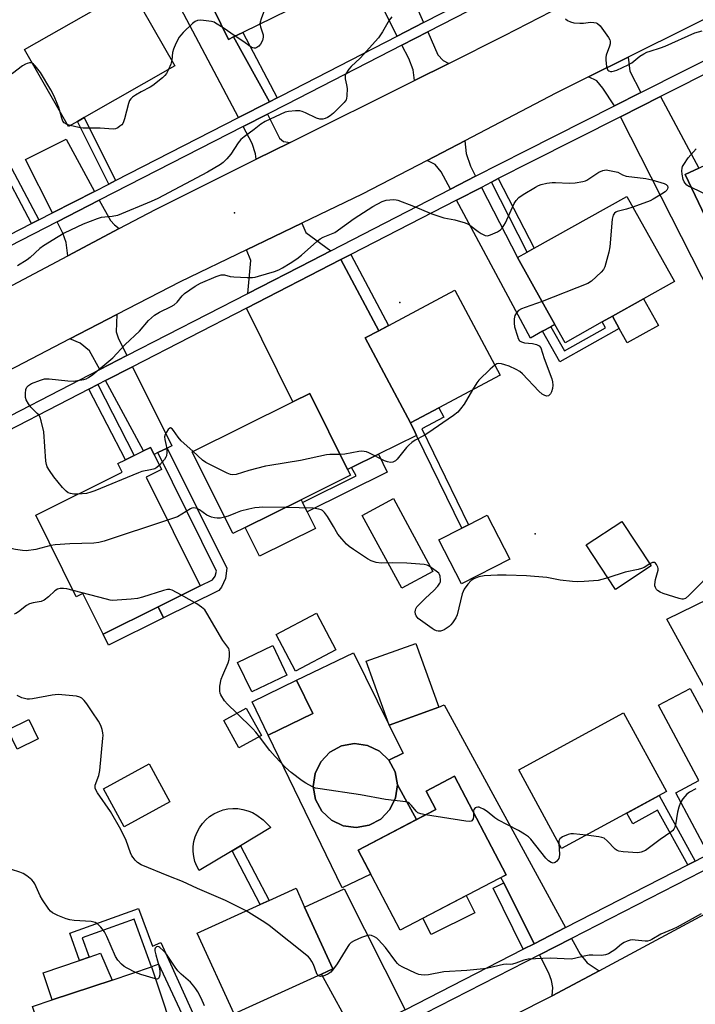
# Model space of a CAD drawing. Units: inches. Extents: x 1285763 to 1291763, y 513451 to 517451.
# Drawn here: x 1290478 to 1290703, y 513914 to 514242 of the extents above; entities that cross this region are included whole.
import ezdxf

# ---------------------------------------------------------------- set-up
doc = ezdxf.new("R2010")
doc.units = ezdxf.units.IN
doc.header["$MEASUREMENT"] = 0
for name, color, linetype in [('BLDG-Footprint', 5, 'Continuous'), ('CULTRL-Pad', 6, 'Continuous'), ('CULTRL-Swimming Pool above Ground', 4, 'Continuous'), ('ELEV-Spot Elevation', 7, 'Continuous'), ('TRANS-Driveway', 251, 'Continuous'), ('TRANS-Non Street Sidewalk', 7, 'Continuous'), ('TRANS-Road', 130, 'Continuous'), ('TRANS-Street Sidewalk', 7, 'Continuous'), ('Undefined', 1, 'Continuous')]:
    doc.layers.add(name, color=color, linetype=linetype)

msp = doc.modelspace()

# ---------------------------------------------------------------- linework, layer by layer
at = {"layer": 'BLDG-Footprint'}
for points, elevation in [([(1290549.13, 514236.59), (1290547.5, 514235.79), (1290534.55, 514262.12), (1290569.71, 514279.42), (1290582.67, 514253.09), (1290552.19, 514238.09)], 352.23), ([(1290497.21, 514208.45), (1290494.16, 514206.71), (1290479.49, 514232.42), (1290514.96, 514252.65), (1290529.62, 514226.95), (1290499.44, 514209.73)], 352.88), ([(1290743.17, 514180.19), (1290711.72, 514165.12), (1290699.45, 514190.73), (1290703.97, 514192.9), (1290730.9, 514205.8)], 349.61), ([(1290671.87, 514141.67), (1290659.51, 514134.76), (1290656.11, 514140.83), (1290643.64, 514163.12), (1290646.92, 514164.95), (1290649.19, 514166.22), (1290680.08, 514183.5), (1290695.94, 514155.14), (1290675.26, 514143.57)], 350.45), ([(1290617.51, 514113.09), (1290608.03, 514108.04), (1290592.95, 514136.33), (1290597.49, 514138.75), (1290622.81, 514152.25), (1290637.89, 514123.96)], 350.76), ([(1290552.98, 514073.22), (1290548.87, 514071.18), (1290535.35, 514098.46), (1290568.91, 514115.09), (1290574.51, 514117.87), (1290587.08, 514092.51), (1290588.03, 514090.59), (1290571.62, 514082.46)], 350.31), ([(1290538.06, 514053.73), (1290523.98, 514046.75), (1290505.69, 514037.67), (1290498.98, 514051.19), (1290496.76, 514050.09), (1290483.26, 514077.28), (1290512.08, 514091.58), (1290510.64, 514094.48), (1290513.11, 514095.7), (1290516.09, 514097.18), (1290519.15, 514098.7), (1290521.49, 514099.86), (1290522.67, 514097.49), (1290525.12, 514092.54), (1290520.04, 514090.02)], 348.43), ([(1290641.06, 514062.67), (1290624.96, 514054.46), (1290617.5, 514069.08), (1290625.11, 514072.95), (1290627.34, 514074.09), (1290633.61, 514077.28)], 348.48), ([(1290688.16, 514060.38), (1290676.24, 514052.56), (1290666.49, 514067.43), (1290678.41, 514075.25)], 348.35), ([(1290748.27, 514012.09), (1290718.75, 513996.54), (1290717.02, 513999.68), (1290693.39, 514042.7), (1290730.68, 514060.88), (1290754.09, 514015.15)], 347.21), ([(1290583.19, 514032.44), (1290569.74, 514025.31), (1290563.27, 514037.51), (1290576.72, 514044.64)], 347.19), ([(1290617.44, 514013.35), (1290600.96, 514007.41), (1290593.29, 514028.65), (1290609.77, 514034.6)], 347.86), ([(1290566.91, 514024.06), (1290555.18, 514018.44), (1290550.48, 514028.28), (1290562.22, 514033.89)], 347.22), ([(1290575.5, 514011.22), (1290560.65, 514004.03), (1290555.28, 514015.11), (1290570.13, 514022.31)], 346.7), ([(1290558.38, 514003.88), (1290550.93, 513999.78), (1290545.88, 514008.95), (1290553.33, 514013.06)], 356.44), ([(1290693.21, 513985.22), (1290658.3, 513966.25), (1290644.06, 513992.46), (1290678.97, 514011.42)], 365.8), ([(1290527.9, 513981.79), (1290512.71, 513973.5), (1290505.8, 513986.15), (1290520.99, 513994.45)], 345.26), ([(1290639.83, 513957.56), (1290604.57, 513939.1), (1290590.61, 513965.77), (1290616.44, 513979.29), (1290613.23, 513985.43), (1290622.66, 513990.36)], 364.96), ([(1290578.39, 513924.47), (1290549.3, 513911.18), (1290537.04, 513938.04), (1290558.04, 513947.64), (1290560.97, 513948.98), (1290569.93, 513953.07), (1290572.8, 513946.8), (1290582.2, 513926.21)], 344.09), ([(1290528.44, 513897.87), (1290491.57, 513885.62), (1290482.25, 513913.68), (1290488.78, 513915.85), (1290508.71, 513922.47), (1290521.8, 513926.82), (1290531.12, 513898.76)], 341.3)]:
    msp.add_lwpolyline(points, close=True, dxfattribs=dict(at, elevation=elevation))
at = {"layer": 'CULTRL-Pad'}
for points in [[(1290690.55, 514140.5), (1290680.21, 514134.71), (1290677.53, 514139.5), (1290675.26, 514143.57), (1290685.6, 514149.35)], [(1290576.39, 514072.83), (1290557.75, 514063.6), (1290552.98, 514073.22), (1290571.62, 514082.46), (1290572.08, 514081.54), (1290573.61, 514078.45)], [(1290615.48, 514058.58), (1290605.15, 514052.96), (1290591.99, 514077.2), (1290602.32, 514082.81)], [(1290525.79, 514043.1), (1290507.5, 514034.03), (1290505.69, 514037.67), (1290523.98, 514046.75)], [(1290600.82, 513995.7), (1290597.66, 513998.73), (1290593.71, 514000.63), (1290589.37, 514001.22), (1290585.06, 514000.44), (1290581.2, 513998.37), (1290578.18, 513995.2), (1290576.27, 513991.26), (1290575.68, 513986.92), (1290576.46, 513982.61), (1290578.54, 513978.75), (1290581.7, 513975.72), (1290585.65, 513973.82), (1290589.99, 513973.23), (1290594.3, 513974.01), (1290598.16, 513976.08), (1290601.18, 513979.25), (1290603.09, 513983.19), (1290603.68, 513987.53), (1290610.03, 513975.93), (1290590.61, 513965.77), (1290594.79, 513957.78), (1290585.28, 513953.17), (1290560.65, 514004.03), (1290575.5, 514011.22), (1290570.13, 514022.31), (1290589.06, 514031.47), (1290600.96, 514007.41), (1290605.59, 513998.09)], [(1290484.11, 514002.78), (1290477.13, 513999.34), (1290473.95, 514005.79), (1290480.92, 514009.23)], [(1290548.69, 513965.53), (1290537.64, 513958.91), (1290536.87, 513960.4), (1290536.28, 513961.97), (1290535.9, 513963.59), (1290535.71, 513965.25), (1290535.73, 513966.92), (1290535.95, 513968.58), (1290536.37, 513970.2), (1290536.99, 513971.75), (1290537.79, 513973.22), (1290538.76, 513974.58), (1290539.89, 513975.81), (1290541.16, 513976.89), (1290542.56, 513977.81), (1290544.05, 513978.55), (1290545.63, 513979.11), (1290547.26, 513979.47), (1290548.92, 513979.63), (1290550.6, 513979.58), (1290552.25, 513979.33), (1290553.86, 513978.88), (1290555.4, 513978.24), (1290556.85, 513977.42), (1290558.97, 513975.81), (1290561.59, 513973.26), (1290551.45, 513967.19)], [(1290629.48, 513944.89), (1290614.87, 513937.63), (1290612.17, 513943.08), (1290626.62, 513950.64)], [(1290508.71, 513922.47), (1290488.78, 513915.85), (1290485.76, 513924.92), (1290497.86, 513929.02), (1290501.07, 513930.11), (1290504.83, 513931.38)]]:
    msp.add_lwpolyline(points, close=True, dxfattribs=at)
at = {"layer": 'CULTRL-Swimming Pool above Ground'}
msp.add_lwpolyline([(1290600.82, 513995.7), (1290602.9, 513991.84), (1290603.68, 513987.53), (1290603.09, 513983.19), (1290601.18, 513979.25), (1290598.16, 513976.08), (1290594.3, 513974.01), (1290589.99, 513973.23), (1290585.65, 513973.82), (1290581.7, 513975.72), (1290578.54, 513978.75), (1290576.46, 513982.61), (1290575.68, 513986.92), (1290576.27, 513991.26), (1290578.18, 513995.2), (1290581.2, 513998.37), (1290585.06, 514000.44), (1290589.37, 514001.22), (1290593.71, 514000.63), (1290597.66, 513998.73)], close=True, dxfattribs=at)
at = {"layer": 'ELEV-Spot Elevation'}
for p in [(1290549.4, 514177.99, 350.01), (1290604.45, 514148.15, 351.35), (1290649.54, 514071.09, 348.36)]:
    msp.add_point(p, dxfattribs=at)
at = {"layer": 'TRANS-Driveway'}
for points in [[(1290602.7, 514263.32), (1290606.39, 514254.98), (1290612.4, 514241.36), (1290603.64, 514236.86), (1290576.05, 514291.45), (1290583.84, 514295.38), (1290586.86, 514289.41), (1290599.55, 514261.87)], [(1290549.13, 514236.59), (1290561.1, 514215), (1290550.78, 514209.71), (1290516.42, 514274.94), (1290525.95, 514279.59), (1290534.55, 514262.12), (1290547.5, 514235.79)], [(1290620.75, 514227.77), (1290609.34, 514222.08), (1290608.95, 514225.64), (1290607.43, 514229.37), (1290605.15, 514233.87), (1290613.75, 514238.3), (1290617.14, 514230.62), (1290618.93, 514228.71)], [(1290684.68, 514218.07), (1290676, 514213.69), (1290672.04, 514219.56), (1290670.04, 514221.95), (1290667.32, 514223.29), (1290680.53, 514229.89), (1290681.07, 514225.22)], [(1290677.89, 514209.99), (1290691.21, 514216.71), (1290703.97, 514192.9), (1290699.45, 514190.73), (1290711.72, 514165.12), (1290717.21, 514154.34), (1290708.47, 514149.89)], [(1290568.02, 514201.49), (1290556.69, 514195.84), (1290556.45, 514197.68), (1290555.29, 514201.15), (1290552.34, 514206.76), (1290560.4, 514210.88), (1290564.47, 514202.92), (1290565.81, 514201.77)], [(1290502.84, 514185.16), (1290488.88, 514178), (1290479.9, 514195.76), (1290493.38, 514202.57)], [(1290629.71, 514190.18), (1290621.34, 514185.87), (1290618.23, 514191.67), (1290616.29, 514194.16), (1290613.56, 514195.49), (1290626.09, 514202.03), (1290626.55, 514197.77), (1290627.97, 514193.57)], [(1290654.78, 514140.08), (1290652.03, 514138.55), (1290647.95, 514136.27), (1290623.3, 514182.21), (1290631.62, 514186.49), (1290643.64, 514163.12), (1290656.11, 514140.83)], [(1290511.07, 514172.74), (1290493.98, 514163.72), (1290493.42, 514168.11), (1290492.28, 514171.27), (1290490.38, 514175.02), (1290504.44, 514182.22), (1290508.13, 514175.42), (1290509.44, 514173.99)], [(1290581.51, 514165.37), (1290575.04, 514162.04), (1290553.89, 514151.15), (1290554.84, 514162.09), (1290553.48, 514165.69), (1290571.86, 514174.54), (1290573.16, 514171.45)], [(1290597.49, 514138.75), (1290592.95, 514136.33), (1290608.03, 514108.04), (1290609.61, 514104.85), (1290610.08, 514103.9), (1290597.37, 514097.61), (1290588.36, 514093.14), (1290587.08, 514092.51), (1290574.51, 514117.87), (1290568.91, 514115.09), (1290553.46, 514146.26), (1290584.87, 514162.43)], [(1290513.64, 514130.44), (1290504.59, 514125.78), (1290501.18, 514132.1), (1290498.1, 514134.57), (1290494.62, 514136.01), (1290510.29, 514144.13), (1290510, 514138.33), (1290510.71, 514136.34)], [(1290527.06, 514099.67), (1290523.96, 514098.13), (1290522.67, 514097.49), (1290521.49, 514099.86), (1290519.15, 514098.7), (1290506.55, 514122.12), (1290515.49, 514126.72), (1290528.55, 514100.41)], [(1290712.97, 513997.54), (1290718.34, 513987.52), (1290725.7, 513973.8), (1290707.29, 513964.36), (1290696.32, 513984.83), (1290704.04, 513988.96), (1290690.62, 514014), (1290701.13, 514019.63)], [(1290659.67, 513939.95), (1290649.15, 513934.56), (1290639.09, 513954.81), (1290638.16, 513956.68), (1290639.83, 513957.56), (1290622.66, 513990.36), (1290613.23, 513985.43), (1290616.44, 513979.29), (1290610.03, 513975.93), (1290603.68, 513987.53), (1290602.9, 513991.84), (1290600.82, 513995.7), (1290605.59, 513998.09), (1290600.96, 514007.41), (1290617.44, 514013.35), (1290619.19, 514014.17)], [(1290606.23, 513912.55), (1290589.59, 513904.02), (1290578.39, 513924.47), (1290582.2, 513926.21), (1290572.8, 513946.8), (1290585.95, 513952.8)], [(1290670.82, 513925.59), (1290655.19, 513917.21), (1290655.4, 513920.02), (1290654.93, 513922.3), (1290654.05, 513924.71), (1290650.97, 513930.9), (1290661.63, 513936.36), (1290664.48, 513931.14), (1290666.87, 513928.17)]]:
    msp.add_lwpolyline(points, close=True, dxfattribs=at)
at = {"layer": 'TRANS-Non Street Sidewalk'}
for points in [[(1290563.69, 514216.33), (1290561.1, 514215), (1290549.13, 514236.59), (1290552.19, 514238.09)], [(1290509.84, 514188.74), (1290507.56, 514187.57), (1290497.21, 514208.45), (1290499.44, 514209.73)], [(1290484.32, 514175.67), (1290481.91, 514174.44), (1290470.82, 514195.38), (1290472.49, 514196.26), (1290473.21, 514196.65)], [(1290634.95, 514188.21), (1290637.26, 514189.4), (1290649.19, 514166.22), (1290646.92, 514164.95)], [(1290597.49, 514138.75), (1290584.87, 514162.43), (1290588.17, 514164.13), (1290600.67, 514140.45)], [(1290652.03, 514138.55), (1290654.78, 514140.08), (1290659.27, 514132.05), (1290672.97, 514139.72), (1290671.87, 514141.67), (1290675.26, 514143.57), (1290677.53, 514139.5), (1290657.7, 514128.41)], [(1290500.99, 514119.25), (1290503.95, 514120.78), (1290516.09, 514097.18), (1290513.11, 514095.7)], [(1290610.08, 514103.9), (1290609.61, 514104.85), (1290608.03, 514108.04), (1290617.51, 514113.09), (1290619.18, 514109.95), (1290611.83, 514106.03), (1290627.34, 514074.09), (1290625.11, 514072.95)], [(1290523.96, 514098.13), (1290527.06, 514099.67), (1290546.92, 514059.65), (1290546.43, 514056.23), (1290545.08, 514053.29), (1290544.24, 514052.26), (1290525.79, 514043.1), (1290523.98, 514046.75), (1290538.06, 514053.73), (1290542.1, 514055.74), (1290543.05, 514056.97), (1290543.44, 514058.67)], [(1290588.36, 514093.14), (1290597.37, 514097.61), (1290600.31, 514091.67), (1290573.61, 514078.45), (1290572.08, 514081.54), (1290589.91, 514090.37)], [(1290702.8, 513962.06), (1290700.36, 513960.81), (1290690.31, 513979.04), (1290682, 513974.46), (1290680.02, 513978.05), (1290690.77, 513983.89)], [(1290560.97, 513948.98), (1290558.04, 513947.64), (1290548.69, 513965.53), (1290551.45, 513967.19)], [(1290649.15, 513934.56), (1290645.59, 513932.73), (1290635.5, 513953.03), (1290639.09, 513954.81)], [(1290540.34, 513900.88), (1290537.51, 513899.4), (1290524.21, 513927.78), (1290521.8, 513926.82), (1290516.05, 513942.75), (1290498.76, 513936.51), (1290501.07, 513930.11), (1290497.86, 513929.02), (1290494.6, 513938.05), (1290517.53, 513946.33), (1290522.09, 513933.73), (1290524.93, 513935.01)]]:
    msp.add_lwpolyline(points, close=True, dxfattribs=at)
at = {"layer": 'TRANS-Road'}
for points in [[(1290261.35, 514043.36), (1290376.16, 514101.48), (1290379.38, 514103.19), (1290392.64, 514110.19), (1290437.85, 514134.07), (1290449.66, 514140.31), (1290493.98, 514163.72), (1290511.07, 514172.74), (1290523.16, 514179.13), (1290556.69, 514195.84), (1290568.02, 514201.49), (1290609.34, 514222.08), (1290620.75, 514227.77), (1290639.38, 514237.05), (1290662.68, 514249.21), (1290674.09, 514255.16), (1290715.79, 514276.91)], [(1290721.73, 514250.47), (1290680.53, 514229.89), (1290667.32, 514223.29), (1290656.46, 514217.87), (1290626.09, 514202.03), (1290613.56, 514195.49), (1290591.99, 514184.24), (1290571.86, 514174.54), (1290553.48, 514165.69), (1290531.31, 514155.02), (1290510.29, 514144.13), (1290494.62, 514136.01), (1290455.73, 514115.87), (1290443.22, 514109.39), (1290403.67, 514088.9), (1290359.03, 514066.2)], [(1290616.64, 513897.73), (1290655.19, 513917.21), (1290670.82, 513925.59), (1290711.85, 513947.58)]]:
    msp.add_lwpolyline(points, dxfattribs=at)
at = {"layer": 'TRANS-Street Sidewalk'}
for points in [[(1290360.52, 514112.25), (1290373.4, 514118.85), (1290382.78, 514123.66), (1290423.47, 514144.5), (1290426.08, 514145.83), (1290432.56, 514149.15), (1290440.76, 514153.35), (1290481.91, 514174.44), (1290484.32, 514175.67), (1290488.88, 514178), (1290502.84, 514185.16), (1290507.56, 514187.57), (1290509.84, 514188.74), (1290550.78, 514209.71), (1290561.1, 514215), (1290563.69, 514216.33), (1290565.18, 514217.09), (1290603.64, 514236.86), (1290612.4, 514241.36), (1290657.08, 514264.32), (1290665.3, 514268.55), (1290667.99, 514269.93), (1290670.45, 514271.2), (1290709.8, 514291.42)], [(1290711.36, 514288.46), (1290666.77, 514265.55), (1290658.62, 514261.35), (1290613.75, 514238.3), (1290605.15, 514233.87), (1290566.71, 514214.12), (1290560.4, 514210.88), (1290552.34, 514206.76), (1290504.44, 514182.22), (1290490.38, 514175.02), (1290442.32, 514150.4), (1290434.02, 514146.14), (1290384.3, 514120.67), (1290375.18, 514116), (1290362.06, 514109.28), (1290225.19, 514038.25)]]:
    msp.add_lwpolyline(points, dxfattribs=at)
for points in [[(1290357.44, 514050.56, 0), (1290363.84, 514053.82, 0), (1290451.94, 514098.73, 0), (1290459.52, 514102.59, 0), (1290461.55, 514103.62, 0), (1290504.59, 514125.78, 0), (1290513.64, 514130.44, 0), (1290553.89, 514151.15, 0), (1290575.04, 514162.04, 0), (1290581.51, 514165.37, 0), (1290621.34, 514185.87, 0), (1290629.71, 514190.18, 0), (1290646.28, 514198.71, 0), (1290676, 514213.69, 0), (1290684.68, 514218.07, 0), (1290728.94, 514240.38, 0)], [(1290730.81, 514236.67, 0), (1290691.21, 514216.71, 0), (1290677.89, 514209.99, 0), (1290648.16, 514195.01, 0), (1290637.26, 514189.4, 0), (1290634.95, 514188.21, 0), (1290631.62, 514186.49, 0), (1290623.3, 514182.21, 0), (1290588.17, 514164.13, 0), (1290584.87, 514162.43, 0), (1290553.46, 514146.26, 0), (1290515.49, 514126.72, 0), (1290506.55, 514122.12, 0), (1290503.95, 514120.78, 0), (1290500.99, 514119.25, 0), (1290463.45, 514099.93, 0), (1290461.3, 514098.83, 0), (1290453.72, 514094.97, 0), (1290450.43, 514093.29, 0), (1290447.82, 514091.96, 0), (1290370.08, 514052.34, 0), (1290359.32, 514046.86, 0)], [(1290606.23, 513912.55, 0), (1290645.59, 513932.73, 0), (1290649.15, 513934.56, 0), (1290659.67, 513939.95, 0), (1290700.36, 513960.81, 0), (1290702.8, 513962.06, 0), (1290707.29, 513964.36, 0)], [(1290709.23, 513960.76, 0), (1290661.63, 513936.36, 0), (1290650.97, 513930.9, 0), (1290608.07, 513908.91, 0)]]:
    msp.add_polyline3d(points, dxfattribs=at)
at = {"layer": 'Undefined'}
for p, q in [((1290549.67, 514236.85, 352), (1290545.63, 514239.59, 352)), ((1290494.79, 514207.07, 352), (1290493.76, 514207.42, 352))]:
    msp.add_line(p, q, dxfattribs=at)
for points, elevation in [([(1290556.99, 514273.16), (1290567.46, 514266.91), (1290577.45, 514260.41), (1290578.44, 514259.39), (1290579.69, 514257.48), (1290580.29, 514256.16), (1290580.55, 514255.03), (1290580.53, 514254.49), (1290580.4, 514253.99), (1290580.18, 514253.53), (1290579.86, 514253.15), (1290579.18, 514252.79), (1290578.65, 514252.68), (1290578.1, 514252.7), (1290576.7, 514253.12), (1290565.64, 514257.54), (1290564.85, 514257.77), (1290564.18, 514257.75), (1290563.72, 514257.25), (1290563.26, 514256.22), (1290558.36, 514242.67), (1290558, 514241.54), (1290557.91, 514240.91)], 352), ([(1290601.86, 514243.24), (1290600.93, 514242.15), (1290598.75, 514238.27), (1290597.4, 514236.31), (1290591.27, 514229.51), (1290588.26, 514226.7), (1290587.51, 514225.83), (1290586.69, 514224.67), (1290586.33, 514223.95), (1290586.24, 514223.43), (1290586.32, 514222.61), (1290586.78, 514220.62), (1290586.93, 514219.47), (1290586.87, 514216.93), (1290586.75, 514216.11), (1290586.58, 514215.61), (1290585.93, 514214.72), (1290582.4, 514211.23), (1290581.33, 514210.34), (1290580.4, 514209.75), (1290579.65, 514209.44), (1290578.87, 514209.23), (1290578.34, 514209.17), (1290577.8, 514209.22), (1290576.72, 514209.57), (1290573.05, 514211.33), (1290571.99, 514211.77), (1290571.17, 514211.95), (1290569.73, 514211.96), (1290567.41, 514211.75), (1290566.3, 514211.5), (1290559.68, 514208.48), (1290558.19, 514207.58), (1290555.96, 514205.71), (1290552.64, 514203.3), (1290551.6, 514202.44), (1290550.68, 514201.33), (1290548.17, 514197.52), (1290546.88, 514196), (1290545.69, 514194.8), (1290544.76, 514194.13), (1290540.49, 514191.6), (1290523.88, 514182.8), (1290521.73, 514181.78), (1290510.52, 514177.17), (1290508.75, 514176.78), (1290505.08, 514176.43), (1290503.69, 514176.04), (1290499.03, 514174.18), (1290492.78, 514171.21), (1290490.75, 514170.07), (1290485.81, 514167.05), (1290484.69, 514166.11), (1290481.46, 514163.09), (1290480.42, 514162.3), (1290477.16, 514160.41)], 350), ([(1290545.63, 514239.59), (1290543.16, 514241.21), (1290542.64, 514241.46), (1290541.79, 514241.7), (1290540.02, 514242), (1290538.24, 514242.18), (1290537.13, 514242.06), (1290536.36, 514241.74), (1290535.44, 514241.02), (1290532.39, 514238.11), (1290531.58, 514237.24), (1290531.07, 514236.52), (1290529.95, 514234.41), (1290529.1, 514232.5), (1290528.84, 514231.38), (1290528.56, 514228.81)], 352), ([(1290557.91, 514240.91), (1290558.05, 514239.91), (1290558.98, 514237.27), (1290559.02, 514236.48), (1290558.71, 514235.43), (1290558.06, 514234.16), (1290557.54, 514233.53), (1290556.89, 514233.07), (1290556.42, 514232.88), (1290555.96, 514232.84), (1290555.53, 514232.92), (1290555.04, 514233.15), (1290552.22, 514235.16), (1290549.67, 514236.85)], 352), ([(1290659.59, 514242.61), (1290660.26, 514242.09), (1290661.33, 514241.6), (1290662.46, 514241.32), (1290664.44, 514241.17), (1290665.59, 514241.2), (1290667.98, 514241.47), (1290669.08, 514241.42), (1290669.84, 514241.25), (1290670.3, 514241.05), (1290671.12, 514240.28), (1290673.92, 514236.41), (1290674.35, 514235.66), (1290674.52, 514235.15), (1290674.51, 514234.33), (1290674.31, 514233.5), (1290673.13, 514230.56), (1290673.02, 514229.71), (1290673.04, 514228.83), (1290673.27, 514226.76), (1290673.58, 514225.73), (1290673.72, 514225.53), (1290674.1, 514225.26), (1290674.58, 514225.12), (1290675.1, 514225.11), (1290675.91, 514225.27), (1290676.73, 514225.56), (1290680.51, 514227.26), (1290681.7, 514228.01), (1290684.42, 514230.17), (1290685.67, 514230.94), (1290686.7, 514231.48), (1290687.81, 514231.89), (1290691.24, 514232.92), (1290692.84, 514233.53), (1290702.69, 514237.97), (1290705.12, 514238.64)], 348), ([(1290482.11, 514227.84), (1290481.65, 514227.94), (1290481.15, 514227.93), (1290480.4, 514227.77), (1290479.89, 514227.56), (1290478.89, 514226.92), (1290475.55, 514224.39), (1290474.29, 514223.67), (1290472.89, 514223.4), (1290467.6, 514223.06), (1290465.35, 514222.68), (1290464.25, 514222.37), (1290463.24, 514221.93), (1290462.62, 514221.47), (1290462.3, 514220.91), (1290462.22, 514220.49), (1290462.28, 514220.03), (1290462.79, 514219.05), (1290471.51, 514207.13), (1290472.68, 514205.45), (1290473.2, 514204.46), (1290473.32, 514203.96), (1290473.32, 514203.46), (1290472.38, 514196.47)], 352), ([(1290491.41, 514211.53), (1290490.98, 514213.07), (1290490.44, 514214.44), (1290489.37, 514216.88), (1290488.26, 514218.94), (1290484.84, 514224.72), (1290483.11, 514227.01), (1290482.54, 514227.58), (1290482.11, 514227.84)], 352), ([(1290528.56, 514228.81), (1290528.25, 514227.52), (1290527.5, 514225.74)], 352), ([(1290527.5, 514225.74), (1290526.8, 514224.42), (1290526.27, 514223.77), (1290525.42, 514223), (1290522.28, 514220.46), (1290521.32, 514219.82), (1290518.4, 514218.32), (1290516.43, 514217.19), (1290515.52, 514216.55), (1290514.96, 514216), (1290514.53, 514215.37), (1290514.13, 514214.42), (1290512.86, 514209.36), (1290512.51, 514208.28), (1290512.26, 514207.8), (1290511.91, 514207.37), (1290511.28, 514206.82), (1290510.58, 514206.34), (1290509.84, 514206), (1290509.03, 514205.9), (1290504.68, 514206.21), (1290499.07, 514206.26), (1290497.65, 514206.43), (1290494.79, 514207.07)], 352), ([(1290493.76, 514207.42), (1290492.77, 514207.97), (1290492.32, 514208.51), (1290491.91, 514209.58), (1290491.41, 514211.53)], 352), ([(1290732.21, 514203.07), (1290726.75, 514199.1), (1290720.5, 514191.32), (1290716.75, 514185.75), (1290716.19, 514185.11), (1290715.51, 514184.63), (1290714.43, 514184.18), (1290711.06, 514183.05), (1290710.22, 514182.85), (1290709.39, 514182.86), (1290707.8, 514183.45), (1290701.53, 514186.4)], 350), ([(1290701.53, 514186.4), (1290700.71, 514186.79), (1290700.03, 514187.25), (1290699.44, 514187.84), (1290699.13, 514188.3), (1290698.83, 514189.1), (1290698.5, 514190.86), (1290698.38, 514192.04), (1290698.43, 514192.89), (1290698.6, 514193.41), (1290698.98, 514194.16), (1290700.45, 514196.3), (1290703.12, 514199.31)], 350), ([(1290497.43, 514084.32), (1290495.98, 514084.35), (1290494.89, 514084.49), (1290494.11, 514084.76), (1290493.41, 514085.26), (1290492.21, 514086.57), (1290489.33, 514090.03), (1290487.86, 514092.15), (1290487.13, 514093.36), (1290486.83, 514094.15), (1290486.65, 514095.29), (1290485.92, 514105.03), (1290485.11, 514108.75), (1290484.76, 514109.84), (1290484.36, 514110.58), (1290483.79, 514111.22), (1290481.67, 514113.24), (1290480.83, 514114.41), (1290480.13, 514115.67), (1290479.89, 514116.46), (1290479.83, 514117.84), (1290479.98, 514119.21), (1290480.28, 514119.95), (1290480.82, 514120.55), (1290481.82, 514121.12), (1290484.85, 514122.31), (1290486.24, 514122.69), (1290487.71, 514122.7), (1290493.95, 514122.07), (1290495.73, 514121.98), (1290497.21, 514122.14), (1290499.26, 514122.51), (1290500.1, 514122.74), (1290500.88, 514123.13), (1290502.29, 514124.19), (1290508.94, 514129.67), (1290513.08, 514134.18), (1290517.87, 514138.59), (1290520.83, 514142.13), (1290521.77, 514143.09), (1290522.86, 514143.88), (1290524.53, 514144.87), (1290528.4, 514146.79), (1290529.37, 514147.38), (1290530.33, 514148.28), (1290531.99, 514150.31), (1290532.83, 514151.11), (1290536.38, 514153.58), (1290538.08, 514154.62), (1290543.35, 514156.84), (1290545.01, 514157.36), (1290546.15, 514157.31), (1290548.04, 514156.83), (1290549.2, 514156.66), (1290553.67, 514156.46), (1290555.46, 514156.47), (1290556.32, 514156.6), (1290557.45, 514156.9), (1290562.78, 514158.52), (1290564.16, 514159.02), (1290565.46, 514159.71), (1290568.01, 514161.22), (1290570.18, 514162.64), (1290571.73, 514163.92), (1290576.83, 514168.47), (1290577.99, 514169.38), (1290578.93, 514169.88), (1290581.79, 514171), (1290582.82, 514171.51), (1290589.27, 514176.09), (1290595.55, 514180.17), (1290598.57, 514181.8), (1290599.9, 514182.22), (1290602.42, 514182.42), (1290603.25, 514182.36), (1290603.81, 514182.24), (1290609, 514180.25), (1290615.16, 514177.69), (1290616.81, 514177.07), (1290619.09, 514176.38), (1290622.83, 514175.65), (1290626.21, 514174.64), (1290627.01, 514174.3), (1290627.75, 514173.85), (1290630.57, 514171.74), (1290631.55, 514171.09), (1290632.85, 514170.47), (1290633.63, 514170.37), (1290634.67, 514170.66), (1290637.01, 514171.73), (1290637.96, 514172.3), (1290638.56, 514172.89), (1290639.61, 514174.64), (1290642.59, 514181.16), (1290643.19, 514182.12), (1290644.08, 514183.14), (1290645.5, 514184.16), (1290649.63, 514186.6), (1290650.68, 514187.16), (1290651.49, 514187.48), (1290653.45, 514187.86), (1290655.16, 514188.07), (1290656.3, 514188.08), (1290660.9, 514187.84), (1290662.89, 514188.03), (1290665.44, 514188.42), (1290666.24, 514188.65), (1290666.74, 514188.89), (1290669.76, 514190.94), (1290670.76, 514191.5), (1290672.08, 514192.07), (1290673.16, 514192.28), (1290674.26, 514192.16), (1290677.04, 514191.5), (1290678.61, 514190.63), (1290679.8, 514190.21), (1290686.4, 514189.42), (1290688.41, 514188.98), (1290692.45, 514187.81), (1290693.15, 514187.45), (1290693.58, 514187.01), (1290693.7, 514186.43), (1290693.6, 514186.01), (1290693.38, 514185.61), (1290692.8, 514185.04), (1290691.59, 514184.22), (1290688.84, 514182.55), (1290687.8, 514182.02), (1290682.07, 514179.93)], 350), ([(1290682.07, 514179.93), (1290679.91, 514179.23), (1290676.88, 514178.47), (1290676.38, 514178.23), (1290675.94, 514177.92), (1290675.48, 514177.28), (1290675.19, 514175.89), (1290674.37, 514166.63), (1290674.11, 514164.86), (1290672.68, 514159.98), (1290672.31, 514159.19), (1290671.56, 514158.29), (1290668.25, 514155.26), (1290667.02, 514154.45), (1290651.83, 514148.49)], 350), ([(1290651.83, 514148.49), (1290646.21, 514146.52), (1290644.95, 514145.99), (1290644.01, 514145.47), (1290643.28, 514144.71), (1290642.76, 514143.76), (1290642.52, 514142.67), (1290642.51, 514141.21), (1290642.71, 514140.05), (1290643.6, 514136.91), (1290643.9, 514136.1), (1290644.33, 514135.43), (1290644.97, 514135.01), (1290646, 514134.69), (1290648.63, 514134.53), (1290649.99, 514134.21), (1290650.91, 514133.71), (1290651.38, 514133.07), (1290652.55, 514129.49), (1290655.03, 514122.75), (1290655.32, 514121.7), (1290655.41, 514120.62), (1290655.28, 514119.48), (1290655.02, 514118.39), (1290654.68, 514117.69), (1290654.01, 514117.08), (1290653.4, 514116.93), (1290652.72, 514117.12), (1290651.82, 514117.64), (1290650.74, 514118.61), (1290645.34, 514124.44), (1290644.44, 514125.13), (1290643.2, 514125.82), (1290640.91, 514126.91), (1290639.41, 514127.42), (1290638.3, 514127.71), (1290637.21, 514127.78), (1290636.76, 514127.66), (1290636.1, 514127.32)], 350), ([(1290636.1, 514127.32), (1290634.57, 514125.99), (1290630.81, 514122.3), (1290630.11, 514121.37), (1290628.68, 514119.05)], 350), ([(1290628.68, 514119.05), (1290625.87, 514114.33), (1290624.72, 514112.71), (1290623.79, 514111.64), (1290622.4, 514110.55), (1290613.81, 514104.66), (1290612.54, 514103.89), (1290609.64, 514102.34), (1290608.5, 514101.54), (1290607.45, 514100.66), (1290606.66, 514099.88), (1290603.65, 514096), (1290603.06, 514095.41), (1290602.61, 514095.13), (1290602.12, 514094.96), (1290601.34, 514094.86), (1290600.34, 514095.03), (1290599.34, 514095.45), (1290594.19, 514098.03), (1290593.4, 514098.36), (1290592.6, 514098.57), (1290591.74, 514098.59), (1290590.86, 514098.5), (1290586.2, 514097.63), (1290584.61, 514097.48)], 350), ([(1290535.61, 514098.59), (1290531.64, 514102.09), (1290530.68, 514103.25), (1290529.15, 514105.49), (1290528.64, 514106.12), (1290528.19, 514106.39), (1290527.89, 514106.34), (1290527.4, 514105.87), (1290526.79, 514104.92), (1290526.4, 514104.15), (1290526.17, 514103.35), (1290526.24, 514102.51), (1290526.74, 514100.56), (1290526.96, 514099.23), (1290526.96, 514098.13), (1290526.78, 514097.04), (1290526.6, 514096.58), (1290526.15, 514095.87), (1290524.44, 514093.93)], 350), ([(1290584.61, 514097.48), (1290581.16, 514097.53), (1290580.04, 514097.43), (1290571.45, 514095.53), (1290561.21, 514093.9), (1290559.75, 514093.59), (1290554.23, 514092.16), (1290549.95, 514090.9), (1290548.82, 514090.74), (1290548.08, 514090.84), (1290547, 514091.25), (1290539.93, 514094.82), (1290538.76, 514095.67), (1290535.61, 514098.59)], 350), ([(1290524.44, 514093.93), (1290523.6, 514093.18), (1290522.88, 514092.78), (1290521.53, 514092.36), (1290518.63, 514091.82), (1290517.5, 514091.46), (1290502.99, 514085.39), (1290501.58, 514084.93), (1290500.14, 514084.58), (1290497.43, 514084.32)], 350), ([(1290546.16, 514076.65), (1290544.77, 514076.36), (1290543.63, 514076.26), (1290542.83, 514076.37), (1290541.77, 514076.64), (1290540.28, 514077.27), (1290537.78, 514079.04), (1290537.03, 514079.49), (1290536.51, 514079.69), (1290535.78, 514079.76), (1290535.29, 514079.67), (1290534.79, 514079.45), (1290531.96, 514077.61), (1290530.5, 514076.81), (1290527.18, 514075.64)], 348), ([(1290566.3, 514079.82), (1290558.84, 514079.95), (1290557.66, 514079.9), (1290556.23, 514079.71), (1290554.25, 514079.33), (1290551.45, 514078.59), (1290549.76, 514078.02), (1290547.31, 514076.97), (1290546.16, 514076.65)], 348), ([(1290673.69, 514056.44), (1290671.73, 514055.83), (1290670.56, 514055.58), (1290665.8, 514055.19), (1290663.72, 514055.1), (1290661.94, 514055.23), (1290657.81, 514055.7), (1290653.4, 514056.55), (1290646.66, 514057.09), (1290639.9, 514057.3), (1290637, 514057.28), (1290632.54, 514057.1), (1290630.81, 514056.73), (1290629.14, 514056.15), (1290628.18, 514055.57), (1290627.07, 514054.31), (1290625.93, 514052.68), (1290625.55, 514051.91), (1290625.27, 514051.07), (1290623.56, 514044.11), (1290623.11, 514043.07), (1290622.04, 514041.46), (1290621.5, 514040.83), (1290620.86, 514040.26), (1290619.22, 514039.13), (1290618.71, 514038.89), (1290617.97, 514038.71), (1290617.22, 514038.66), (1290616.73, 514038.73), (1290615.95, 514039.07), (1290615.21, 514039.55), (1290610.61, 514042.91), (1290610.21, 514043.31), (1290609.92, 514043.78), (1290609.75, 514044.31), (1290609.63, 514045.14), (1290609.68, 514045.69), (1290609.83, 514046.15), (1290610.19, 514046.79), (1290610.55, 514047.24), (1290613.07, 514049.72), (1290615.85, 514052.19), (1290617.17, 514053.71), (1290617.8, 514054.64), (1290618, 514055.13), (1290618.07, 514055.65), (1290617.89, 514056.99), (1290617.71, 514057.5), (1290617.43, 514057.95), (1290616.63, 514058.71), (1290614.3, 514060.33), (1290613.58, 514060.66), (1290612.62, 514060.89), (1290606.86, 514061.31), (1290602.09, 514061.39), (1290598.28, 514061.31), (1290596.59, 514061.59), (1290594.96, 514062.1), (1290593.68, 514062.78), (1290589.01, 514065.89), (1290587.57, 514066.91), (1290586.69, 514067.67), (1290585.14, 514069.4), (1290583.86, 514070.98), (1290582.43, 514073.59), (1290580.38, 514076.82), (1290579.37, 514078.24), (1290578.74, 514078.81), (1290578.25, 514079.08), (1290577.49, 514079.33), (1290575.61, 514079.63), (1290566.3, 514079.82)], 348), ([(1290527.18, 514075.64), (1290506.04, 514068.66), (1290504.32, 514068.16), (1290502.56, 514067.98), (1290494.58, 514067.78), (1290489.7, 514067.41), (1290488.28, 514067.18)], 348), ([(1290488.28, 514067.18), (1290483.3, 514065.89), (1290480.1, 514065.45), (1290478.92, 514065.49), (1290476.56, 514065.82), (1290472.83, 514066.63), (1290471.58, 514066.66), (1290470.62, 514066.44), (1290467.56, 514065.46), (1290464.97, 514064.8)], 348), ([(1290687.67, 514061.12), (1290685.79, 514059.9), (1290684.98, 514059.53), (1290683.84, 514059.23), (1290679.47, 514058.35), (1290673.69, 514056.44)], 348), ([(1290710.17, 514060.09), (1290700.65, 514050.51), (1290699.57, 514049.6), (1290698.84, 514049.35), (1290698.32, 514049.38), (1290697.49, 514049.56), (1290692.13, 514051.19), (1290691.11, 514051.61), (1290690.29, 514052.17), (1290689.95, 514052.57), (1290689.58, 514053.25), (1290689.41, 514053.75), (1290689.35, 514054.26), (1290689.59, 514055.89), (1290690.43, 514058.96), (1290690.48, 514059.51), (1290690.4, 514060.02), (1290689.91, 514060.9), (1290689.59, 514061.27), (1290689.22, 514061.53), (1290689.03, 514061.59), (1290688.6, 514061.56), (1290687.67, 514061.12)], 348), ([(1290495.72, 514052.19), (1290493.68, 514052.72), (1290492.53, 514052.92), (1290491.36, 514052.88), (1290490.54, 514052.66), (1290489.58, 514052.08), (1290487.54, 514050.08), (1290486.12, 514049.02), (1290485.1, 514048.6), (1290482.43, 514048.15), (1290481.19, 514047.77), (1290480.24, 514047.19), (1290477.52, 514045.09), (1290476.66, 514044.61), (1290476.04, 514044.37)], 346), ([(1290531.81, 514050.64), (1290528.65, 514052.34), (1290527.87, 514052.56), (1290527.16, 514052.58), (1290525.76, 514052.27), (1290518.81, 514050.01), (1290517.13, 514049.55), (1290515.07, 514049.32), (1290510.34, 514048.96), (1290508.87, 514048.92), (1290508, 514049.02), (1290506.85, 514049.28), (1290495.72, 514052.19)], 346), ([(1290550.17, 514011.31), (1290547.08, 514014.39), (1290546.11, 514015.51), (1290544.91, 514017.45), (1290544.69, 514017.97), (1290544.54, 514018.69), (1290544.61, 514020.39), (1290545, 514022.66), (1290545.53, 514024.05), (1290547.35, 514028.17), (1290547.69, 514029.29), (1290547.81, 514030.44), (1290547.81, 514031.59), (1290547.71, 514032.42), (1290547.54, 514032.92), (1290547.27, 514033.38), (1290546.2, 514034.66), (1290545.53, 514035.62), (1290540.27, 514044.71), (1290539.53, 514045.76), (1290538.48, 514046.69), (1290536.85, 514047.83), (1290531.81, 514050.64)], 346), ([(1290553.36, 513945.5), (1290546.4, 513949), (1290537.14, 513952.99), (1290532.13, 513955.3), (1290527.63, 513957.04), (1290518.38, 513960.88), (1290517.18, 513961.64), (1290516.38, 513962.41), (1290515.66, 513963.25), (1290515.24, 513963.89), (1290514.8, 513964.82), (1290513.41, 513968.95), (1290511.61, 513972.62), (1290508.13, 513978.6), (1290503.85, 513984.87), (1290503.4, 513985.6), (1290503.08, 513986.34), (1290503.02, 513986.85), (1290503.11, 513987.39), (1290504.31, 513990.58), (1290504.64, 513992.28), (1290505.63, 514003.07), (1290505.67, 514003.94), (1290505.6, 514004.86), (1290505.34, 514005.94), (1290504.89, 514007.26), (1290504.21, 514008.74), (1290502.06, 514011.76), (1290500.31, 514014.47), (1290499.4, 514015.56), (1290498.6, 514016.32), (1290497.9, 514016.72), (1290496.81, 514016.97), (1290490.75, 514017.55), (1290488.75, 514017.32), (1290482.23, 514016.09), (1290481.18, 514015.98), (1290480.37, 514016.02), (1290478.67, 514016.51), (1290477.06, 514017.24)], 344), ([(1290557.74, 514003.53), (1290556.55, 514005.06), (1290555.59, 514006.14), (1290550.17, 514011.31)], 346), ([(1290613.04, 513977.51), (1290611.47, 513977.79), (1290610.43, 513978.18), (1290609.87, 513978.67), (1290608.32, 513980.61), (1290607.71, 513981.23), (1290607.26, 513981.56), (1290606.47, 513981.83), (1290599.72, 513982.64), (1290591.44, 513984.17), (1290577.91, 513986.14), (1290576.46, 513986.42), (1290575.41, 513986.82), (1290573.17, 513988.02), (1290571.97, 513988.79), (1290568.32, 513991.61), (1290566.41, 513993.21), (1290562.95, 513996.9), (1290561.25, 513998.95), (1290557.74, 514003.53)], 346), ([(1290702.98, 513986.21), (1290700.97, 513985.09), (1290700.05, 513984.42), (1290698.69, 513982.87), (1290697.92, 513981.63), (1290697.34, 513980.01), (1290696.89, 513978.35), (1290696.29, 513974.15), (1290696.03, 513973.39), (1290695.66, 513972.69), (1290695.35, 513972.28), (1290694.71, 513971.7), (1290691.1, 513969.26), (1290687.18, 513966.3), (1290686.23, 513965.66), (1290684.81, 513965.02), (1290683.74, 513964.85), (1290678.78, 513965.22), (1290677.36, 513965.44), (1290676.85, 513965.63), (1290676.17, 513966.11), (1290673.55, 513968.89), (1290672.47, 513969.68), (1290671.73, 513969.95), (1290670.69, 513970.19), (1290666.48, 513970.7)], 346), ([(1290657.4, 513967.91), (1290657.59, 513964.33), (1290657.52, 513963.46), (1290657.36, 513962.94), (1290656.78, 513962.07), (1290656.21, 513961.59), (1290655.55, 513961.44), (1290654.86, 513961.6), (1290653.93, 513962.23), (1290653.11, 513963.09), (1290648.1, 513969.43), (1290647.32, 513970.17), (1290645.98, 513971.11), (1290643.94, 513972.26), (1290637.06, 513975.86), (1290636.11, 513976.5), (1290633.54, 513978.63), (1290632.35, 513979.38), (1290631.37, 513979.87), (1290630.87, 513980.03), (1290630.4, 513980.07), (1290629.95, 513979.98), (1290629.54, 513979.8), (1290629.11, 513979.32), (1290628.98, 513978.86), (1290628.96, 513978.33)], 346), ([(1290628.96, 513978.33), (1290629, 513976.92), (1290628.86, 513976.14), (1290628.46, 513975.54), (1290628.28, 513975.41), (1290627.81, 513975.28), (1290626.41, 513975.38), (1290613.04, 513977.51)], 346), ([(1290666.48, 513970.7), (1290662.26, 513971.17), (1290661.4, 513971.17), (1290660.55, 513970.99), (1290658.66, 513970.13), (1290657.77, 513969.48), (1290657.63, 513969.28), (1290657.46, 513968.79), (1290657.4, 513967.91)], 346), ([(1290516.45, 513925.04), (1290513.69, 513926.42), (1290512.66, 513927.01), (1290511.77, 513927.77), (1290510.58, 513929.09), (1290509.81, 513930.28), (1290506.9, 513937), (1290506.16, 513938.53), (1290504.98, 513940.13), (1290504, 513941.11), (1290503.05, 513941.61), (1290501.72, 513941.94), (1290496.05, 513942.36), (1290494.59, 513942.56), (1290493.45, 513942.91), (1290490.67, 513943.99), (1290488.8, 513944.86), (1290488.16, 513945.41), (1290487.62, 513946.07), (1290485.47, 513949.19), (1290484.77, 513950.47), (1290482.97, 513954.5), (1290482.51, 513955.23), (1290481.92, 513955.87), (1290480.3, 513957.19), (1290479.05, 513957.96), (1290477.94, 513958.39), (1290472.45, 513960.16)], 342), ([(1290577.33, 513923.98), (1290577.01, 513924.36), (1290576.75, 513924.85), (1290575.71, 513927.62), (1290575.24, 513928.68), (1290574.65, 513929.57), (1290574.03, 513930.19), (1290560.96, 513940.61), (1290559.51, 513941.62), (1290553.36, 513945.5)], 344), ([(1290704.83, 513944.5), (1290696.76, 513940.04), (1290695.34, 513939.37), (1290691.41, 513937.76), (1290688.42, 513936), (1290687.66, 513935.64), (1290686.89, 513935.46), (1290686.11, 513935.43), (1290682.78, 513935.8), (1290681.95, 513935.82), (1290681.16, 513935.72), (1290680.13, 513935.41), (1290679.18, 513934.94), (1290678.27, 513934.37), (1290676.08, 513932.59), (1290675.16, 513931.93), (1290673.92, 513931.24), (1290672.91, 513930.86), (1290671.66, 513930.69), (1290668.72, 513930.8), (1290667.55, 513930.71), (1290665.81, 513930.4), (1290662.65, 513929.62), (1290661.5, 513929.46), (1290654.57, 513929.77), (1290647.19, 513929.47), (1290645.78, 513929.14), (1290643.06, 513928.12), (1290642.02, 513927.8), (1290641.33, 513927.7), (1290639.84, 513927.73), (1290638.98, 513927.64), (1290633.77, 513926.47), (1290632.37, 513926.22), (1290626.81, 513925.66), (1290619.18, 513925.18), (1290614.02, 513924.23), (1290612.66, 513924.14), (1290611.58, 513924.16), (1290610.77, 513924.31), (1290609.67, 513924.74), (1290605.47, 513926.73), (1290604.3, 513927.44), (1290603.66, 513928), (1290603.11, 513928.65), (1290599.72, 513933.33), (1290597.42, 513935.89), (1290596.8, 513936.45), (1290596.08, 513936.89), (1290595.03, 513937.27), (1290594.23, 513937.37), (1290593.39, 513937.23), (1290591.71, 513936.61), (1290589.23, 513935.58), (1290588.24, 513934.99), (1290587.67, 513934.36), (1290587.17, 513933.63), (1290583.58, 513927.84), (1290582.41, 513926.17), (1290581.48, 513925.07), (1290580.53, 513924.42), (1290578.91, 513923.79), (1290578.12, 513923.68), (1290577.7, 513923.77), (1290577.33, 513923.98)], 344), ([(1290539.51, 513913.89), (1290538.31, 513916.43), (1290537.2, 513918.53), (1290536.6, 513919.55), (1290535.94, 513920.48), (1290534.79, 513921.76), (1290531.73, 513924.42), (1290530.6, 513925.54), (1290529.67, 513926.76), (1290526.75, 513931.1), (1290525.85, 513932.24), (1290524.62, 513933.32), (1290524.2, 513933.56), (1290523.79, 513933.67), (1290523.43, 513933.57), (1290523.03, 513933.13), (1290522.94, 513932.71), (1290522.95, 513932.22), (1290523.2, 513930.89), (1290524.31, 513926.88), (1290524.54, 513925.38), (1290524.58, 513924.19), (1290524.41, 513923.41), (1290524.19, 513923.01), (1290523.85, 513922.81), (1290523.11, 513922.85)], 342), ([(1290523.11, 513922.85), (1290518.3, 513924.35), (1290516.45, 513925.04)], 342)]:
    msp.add_lwpolyline(points, dxfattribs=dict(at, elevation=elevation))

doc.saveas('drawing.dxf')
